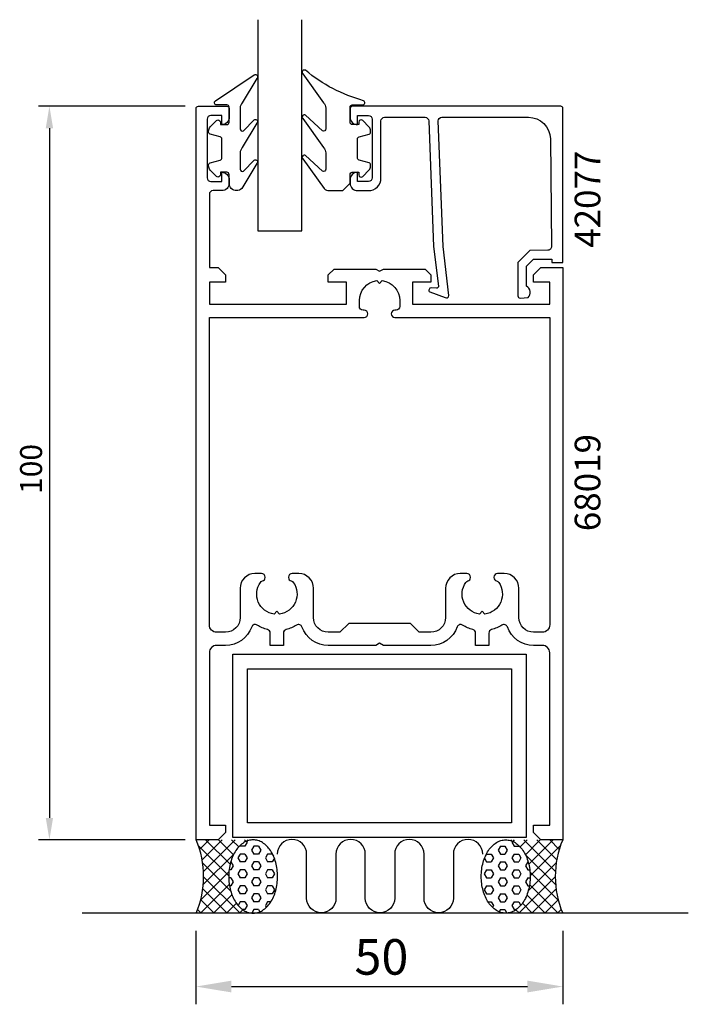
# Model space of a CAD drawing. Extents: x 223 to 314, y 386 to 520.
import ezdxf

# ---------------------------------------------------------------- set-up
doc = ezdxf.new("R2010")
doc.units = 0
doc.header["$LTSCALE"] = 7
doc.header["$PDMODE"] = 3
doc.layers.get('0').update_dxf_attribs({"linetype": 'CONTINUOUS'})
doc.layers.get('DEFPOINTS').update_dxf_attribs({"linetype": 'CONTINUOUS'})
for name, color, linetype in [('SAPA_ANSLUTNING', 6, 'CONTINUOUS'), ('SAPA_ARTIKELNR', 4, 'CONTINUOUS'), ('SAPA_FOGBAND', 2, 'CONTINUOUS'), ('SAPA_GLAS', 4, 'CONTINUOUS'), ('SAPA_MATT', 1, 'CONTINUOUS'), ('SAPA_PROFIL', 7, 'CONTINUOUS')]:
    doc.layers.add(name, color=color, linetype=linetype)
doc.styles.add('ISO', font='isocp3.shx')
doc.dimstyles.get("Standard").update_dxf_attribs({"dimtxt": 2.5, "dimasz": 2.5, "dimexe": 1.25, "dimexo": 0.625, "dimtad": 1, "dimcen": 2.5, "dimazin": 3, "dimtfac": 1, "dimtmove": 0, "dimatfit": 3})

# ---------------------------------------------------------------- blocks, each defined once
blk = doc.blocks.new('*X32')
at = {"color": 0}
for p, q in [((248.52, 408.41), (247.22, 407.11)), ((250.29, 408.41), (247.56, 405.69)), ((252.06, 408.41), (247.75, 404.11)), ((248.05, 408.41), (251.38, 405.08)), ((249.81, 408.41), (251.84, 406.38)), ((251.58, 408.41), (252.55, 407.44)), ((253.35, 408.41), (253.56, 408.2)), ((253.82, 408.41), (253.65, 408.24)), ((247.05, 407.64), (251.19, 403.5)), ((251.89, 406.48), (247.72, 402.31)), ((251.21, 404.04), (247.35, 400.17)), ((247.63, 405.29), (251.45, 401.47)), ((247.77, 403.39), (252.74, 398.41)), ((251.27, 402.32), (247.36, 398.41)), ((247.66, 401.73), (250.97, 398.41)), ((247.37, 400.25), (249.21, 398.41)), ((251.63, 400.92), (249.13, 398.41)), ((246.95, 398.9), (247.44, 398.41)), ((252.24, 399.76), (250.9, 398.41)), ((253.12, 398.87), (252.66, 398.41)), ((254.43, 398.42), (254.43, 398.41)), ((254.51, 398.41), (254.51, 398.41))]:
    blk.add_line(p, q, dxfattribs=at)
blk = doc.blocks.new('*X33')
at = {"color": 0}
for p, q in [((253.69, 408.1), (253.38, 407.56)), ((253.62, 408.23), (253.69, 408.1)), ((252.72, 407.62), (252.75, 407.56)), ((253.38, 407.56), (252.75, 407.56)), ((254.63, 407.56), (254.32, 407.02)), ((254.32, 407.02), (254.63, 406.48)), ((255.25, 407.56), (254.63, 407.56)), ((255.25, 407.56), (255.57, 407.02)), ((255.57, 407.02), (255.25, 406.48)), ((251.5, 405.4), (251.46, 405.4)), ((251.5, 405.4), (251.82, 404.85)), ((252.75, 406.48), (252.44, 405.94)), ((252.44, 405.94), (252.75, 405.4)), ((253.38, 406.48), (252.75, 406.48)), ((253.38, 405.4), (252.75, 405.4)), ((253.38, 406.48), (253.69, 405.94)), ((253.69, 405.94), (253.38, 405.4)), ((254.63, 405.4), (254.32, 404.85)), ((255.25, 406.48), (254.63, 406.48)), ((255.25, 405.4), (254.63, 405.4)), ((255.25, 405.4), (255.57, 404.85)), ((256.5, 406.48), (256.19, 405.94)), ((256.19, 405.94), (256.5, 405.4)), ((257.13, 406.48), (256.5, 406.48)), ((257.13, 405.4), (256.5, 405.4)), ((257.13, 406.48), (257.29, 406.2)), ((257.42, 405.89), (257.13, 405.4)), ((251.5, 404.31), (251.24, 404.31)), ((251.82, 404.85), (251.5, 404.31)), ((252.75, 404.31), (252.44, 403.77)), ((253.38, 404.31), (252.75, 404.31)), ((253.38, 404.31), (253.69, 403.77)), ((254.32, 404.85), (254.63, 404.31)), ((255.25, 404.31), (254.63, 404.31)), ((255.57, 404.85), (255.25, 404.31)), ((256.5, 404.31), (256.19, 403.77)), ((257.13, 404.31), (256.5, 404.31)), ((257.13, 404.31), (257.44, 403.77)), ((251.5, 403.23), (251.19, 403.23)), ((251.5, 403.23), (251.82, 402.69)), ((251.82, 402.69), (251.5, 402.15)), ((252.44, 403.77), (252.75, 403.23)), ((253.38, 403.23), (252.75, 403.23)), ((253.69, 403.77), (253.38, 403.23)), ((254.63, 403.23), (254.32, 402.69)), ((254.32, 402.69), (254.63, 402.15)), ((255.25, 403.23), (254.63, 403.23)), ((255.25, 403.23), (255.57, 402.69)), ((255.57, 402.69), (255.25, 402.15)), ((256.19, 403.77), (256.5, 403.23)), ((257.13, 403.23), (256.5, 403.23)), ((257.44, 403.77), (257.13, 403.23)), ((251.5, 402.15), (251.3, 402.15)), ((252.75, 402.15), (252.44, 401.61)), ((252.44, 401.61), (252.75, 401.07)), ((253.38, 402.15), (252.75, 402.15)), ((253.38, 402.15), (253.69, 401.61)), ((253.69, 401.61), (253.38, 401.07)), ((255.25, 402.15), (254.63, 402.15)), ((256.5, 402.15), (256.19, 401.61)), ((256.19, 401.61), (256.5, 401.07)), ((257.13, 402.15), (256.5, 402.15)), ((257.13, 402.15), (257.44, 401.61)), ((257.44, 401.61), (257.13, 401.07)), ((251.75, 400.64), (251.82, 400.52)), ((251.82, 400.52), (251.81, 400.51)), ((252.75, 399.98), (252.46, 399.48)), ((253.38, 401.07), (252.75, 401.07)), ((253.38, 399.98), (252.75, 399.98)), ((253.38, 399.98), (253.69, 399.44)), ((254.63, 401.07), (254.32, 400.52)), ((254.32, 400.52), (254.63, 399.98)), ((255.25, 401.07), (254.63, 401.07)), ((255.25, 399.98), (254.63, 399.98)), ((255.25, 401.07), (255.57, 400.52)), ((255.57, 400.52), (255.25, 399.98)), ((256.5, 399.98), (256.19, 399.44)), ((257.13, 401.07), (256.5, 401.07)), ((256.95, 399.98), (256.5, 399.98)), ((253.38, 398.9), (253.09, 398.9)), ((253.69, 399.44), (253.38, 398.9)), ((254.63, 398.9), (254.35, 398.42)), ((255.25, 398.9), (254.63, 398.9)), ((255.25, 398.9), (255.43, 398.6)), ((256.19, 399.44), (256.32, 399.21))]:
    blk.add_line(p, q, dxfattribs=at)
blk = doc.blocks.new('*X34')
at = {"color": 0}
for p, q in [((289.65, 408.41), (289.82, 408.24)), ((290.12, 408.41), (289.91, 408.2)), ((291.89, 408.41), (290.92, 407.44)), ((291.41, 408.41), (295.72, 404.11)), ((293.66, 408.41), (291.63, 406.38)), ((295.43, 408.41), (292.09, 405.08)), ((293.18, 408.41), (295.91, 405.69)), ((294.95, 408.41), (296.25, 407.11)), ((296.42, 407.64), (292.28, 403.5)), ((291.58, 406.48), (295.75, 402.31)), ((295.84, 405.29), (292.02, 401.47)), ((292.26, 404.04), (296.12, 400.17)), ((295.7, 403.39), (290.73, 398.41)), ((292.2, 402.32), (296.11, 398.41)), ((295.81, 401.73), (292.5, 398.41)), ((291.84, 400.92), (294.34, 398.41)), ((296.1, 400.25), (294.27, 398.41)), ((290.35, 398.87), (290.81, 398.41)), ((291.23, 399.76), (292.57, 398.41)), ((296.52, 398.9), (296.03, 398.41)), ((288.96, 398.41), (288.96, 398.41)), ((289.04, 398.42), (289.04, 398.41))]:
    blk.add_line(p, q, dxfattribs=at)
blk = doc.blocks.new('*X35')
at = {"color": 0}
for p, q in [((289.85, 408.23), (289.78, 408.1)), ((289.78, 408.1), (290.09, 407.56)), ((288.22, 407.56), (287.91, 407.02)), ((287.91, 407.02), (288.22, 406.48)), ((288.22, 407.56), (288.84, 407.56)), ((288.84, 407.56), (289.16, 407.02)), ((289.16, 407.02), (288.84, 406.48)), ((290.09, 407.56), (290.72, 407.56)), ((290.75, 407.62), (290.72, 407.56)), ((286.06, 405.89), (286.34, 405.4)), ((286.34, 406.48), (286.18, 406.2)), ((286.34, 406.48), (286.97, 406.48)), ((286.34, 405.4), (286.97, 405.4)), ((286.97, 406.48), (287.28, 405.94)), ((287.28, 405.94), (286.97, 405.4)), ((288.22, 405.4), (287.91, 404.85)), ((288.22, 406.48), (288.84, 406.48)), ((288.22, 405.4), (288.84, 405.4)), ((288.84, 405.4), (289.16, 404.85)), ((290.09, 406.48), (289.78, 405.94)), ((289.78, 405.94), (290.09, 405.4)), ((290.09, 406.48), (290.72, 406.48)), ((290.09, 405.4), (290.72, 405.4)), ((290.72, 406.48), (291.03, 405.94)), ((291.03, 405.94), (290.72, 405.4)), ((291.97, 405.4), (291.66, 404.85)), ((291.97, 405.4), (292.01, 405.4)), ((286.34, 404.31), (286.03, 403.77)), ((286.34, 404.31), (286.97, 404.31)), ((286.97, 404.31), (287.28, 403.77)), ((287.91, 404.85), (288.22, 404.31)), ((288.22, 404.31), (288.84, 404.31)), ((289.16, 404.85), (288.84, 404.31)), ((290.09, 404.31), (289.78, 403.77)), ((290.09, 404.31), (290.72, 404.31)), ((290.72, 404.31), (291.03, 403.77)), ((291.66, 404.85), (291.97, 404.31)), ((291.97, 404.31), (292.23, 404.31)), ((286.03, 403.77), (286.34, 403.23)), ((286.34, 403.23), (286.97, 403.23)), ((287.28, 403.77), (286.97, 403.23)), ((288.22, 403.23), (287.91, 402.69)), ((287.91, 402.69), (288.22, 402.15)), ((288.22, 403.23), (288.84, 403.23)), ((288.84, 403.23), (289.16, 402.69)), ((289.16, 402.69), (288.84, 402.15)), ((289.78, 403.77), (290.09, 403.23)), ((290.09, 403.23), (290.72, 403.23)), ((291.03, 403.77), (290.72, 403.23)), ((291.97, 403.23), (291.66, 402.69)), ((291.66, 402.69), (291.97, 402.15)), ((291.97, 403.23), (292.28, 403.23)), ((286.34, 402.15), (286.03, 401.61)), ((286.03, 401.61), (286.34, 401.07)), ((286.34, 402.15), (286.97, 402.15)), ((286.97, 402.15), (287.28, 401.61)), ((287.28, 401.61), (286.97, 401.07)), ((288.22, 402.15), (288.84, 402.15)), ((290.09, 402.15), (289.78, 401.61)), ((289.78, 401.61), (290.09, 401.07)), ((290.09, 402.15), (290.72, 402.15)), ((290.72, 402.15), (291.03, 401.61)), ((291.03, 401.61), (290.72, 401.07)), ((291.97, 402.15), (292.17, 402.15)), ((286.34, 401.07), (286.97, 401.07)), ((286.52, 399.98), (286.97, 399.98)), ((286.97, 399.98), (287.28, 399.44)), ((288.22, 401.07), (287.91, 400.52)), ((287.91, 400.52), (288.22, 399.98)), ((288.22, 401.07), (288.84, 401.07)), ((288.22, 399.98), (288.84, 399.98)), ((288.84, 401.07), (289.16, 400.52)), ((289.16, 400.52), (288.84, 399.98)), ((290.09, 399.98), (289.78, 399.44)), ((290.09, 401.07), (290.72, 401.07)), ((290.09, 399.98), (290.72, 399.98)), ((290.72, 399.98), (291.01, 399.48)), ((291.72, 400.64), (291.66, 400.52)), ((291.66, 400.52), (291.66, 400.51)), ((287.28, 399.44), (287.15, 399.21)), ((288.22, 398.9), (288.04, 398.6)), ((288.22, 398.9), (288.84, 398.9)), ((288.84, 398.9), (289.12, 398.42)), ((289.78, 399.44), (290.09, 398.9)), ((290.09, 398.9), (290.38, 398.9))]:
    blk.add_line(p, q, dxfattribs=at)
blk = doc.blocks.new('*U48')
at = {"layer": 'SAPA_MATT', "color": 2, "style": 'ISO'}
blk.add_text('50', height=4.845, dxfattribs=at).set_placement((268.34, 390.03))
blk = doc.blocks.new('*D31')
at = {"layer": 'DEFPOINTS', "color": 0}
for p in [(246.73, 398.41), (296.74, 398.41), (296.74, 388.41)]:
    blk.add_point(p, dxfattribs=at)
at = {"layer": 'SAPA_MATT'}
for p, q in [((246.73, 395.99), (246.73, 385.99)), ((296.74, 395.99), (296.74, 385.99)), ((251.57, 388.41), (291.9, 388.41))]:
    blk.add_line(p, q, dxfattribs=at)
for points in [[(251.57, 389.22), (251.57, 387.61), (246.73, 388.41)], [(291.9, 389.22), (291.9, 387.61), (296.74, 388.41)]]:
    blk.add_solid(points, dxfattribs=at)
blk.add_blockref('*U48', (0, 0))
blk = doc.blocks.new('*U49')
at = {"layer": 'SAPA_MATT', "color": 2, "style": 'ISO'}
blk.add_text('100', height=3, rotation=90, dxfattribs=at).set_placement((225.75, 455.56))
blk = doc.blocks.new('*D30')
at = {"layer": 'DEFPOINTS', "color": 0}
for p in [(246.75, 508.41), (226.75, 408.41), (246.75, 408.41)]:
    blk.add_point(p, dxfattribs=at)
at = {"layer": 'SAPA_MATT'}
for p, q in [((245.25, 508.41), (225.25, 508.41)), ((226.75, 505.41), (226.75, 411.41)), ((245.25, 408.41), (225.25, 408.41))]:
    blk.add_line(p, q, dxfattribs=at)
for points in [[(226.25, 505.41), (227.25, 505.41), (226.75, 508.41)], [(226.25, 411.41), (227.25, 411.41), (226.75, 408.41)]]:
    blk.add_solid(points, dxfattribs=at)
blk.add_blockref('*U49', (0, 0))

msp = doc.modelspace()

# ---------------------------------------------------------------- linework, layer by layer
at = {"layer": 'SAPA_ANSLUTNING'}
msp.add_line((313.841, 398.413), (231.204, 398.413), dxfattribs=at)
msp.add_lwpolyline([(285.814, 406.466, 1), (281.814, 406.466), (281.814, 400.466, -0.9999989), (277.814, 400.466), (277.814, 406.466, 1), (273.814, 406.466), (273.814, 400.466, -0.9999975), (269.814, 400.466), (269.814, 406.466, 1), (265.814, 406.466), (265.814, 400.466, -0.9999989), (261.814, 400.466), (261.814, 406.466, 1), (257.814, 406.466)], format="xyb", dxfattribs=at)
for points in [[(254.521, 408.412, 0), (254.358, 408.406, 0), (254.195, 408.388, 0), (254.032, 408.358, 0), (253.871, 408.316, 0), (253.712, 408.262, 0), (253.554, 408.197, 0), (253.399, 408.12, 0), (253.246, 408.032, 0), (253.096, 407.932, 0), (252.95, 407.822, 0), (252.808, 407.701, 0), (252.67, 407.57, 0), (252.536, 407.428, 0), (252.407, 407.277, 0), (252.283, 407.117, 0), (252.164, 406.948, 0), (252.052, 406.77, 0), (251.945, 406.584, 0), (251.844, 406.391, 0), (251.75, 406.19, 0), (251.662, 405.983, 0), (251.582, 405.77, 0), (251.508, 405.55, 0), (251.442, 405.326, 0), (251.383, 405.097, 0), (251.332, 404.864, 0), (251.288, 404.628, 0), (251.252, 404.388, 0), (251.224, 404.146, 0), (251.204, 403.903, 0), (251.192, 403.658, 0), (251.188, 403.413, 0), (251.192, 403.168, 0), (251.204, 402.923, 0), (251.224, 402.679, 0), (251.252, 402.438, 0), (251.288, 402.198, 0), (251.332, 401.962, 0), (251.383, 401.729, 0), (251.442, 401.5, 0), (251.508, 401.275, 0), (251.582, 401.056, 0), (251.662, 400.843, 0), (251.75, 400.635, 0), (251.844, 400.435, 0), (251.945, 400.241, 0), (252.052, 400.055, 0), (252.164, 399.878, 0), (252.283, 399.709, 0), (252.407, 399.548, 0), (252.536, 399.397, 0), (252.67, 399.256, 0), (252.808, 399.125, 0), (252.95, 399.004, 0), (253.096, 398.893, 0), (253.246, 398.794, 0), (253.399, 398.706, 0), (253.554, 398.629, 0), (253.712, 398.563, 0), (253.871, 398.51, 0), (254.032, 398.468, 0), (254.195, 398.438, 0), (254.358, 398.419, 0), (254.521, 398.413, 0), (254.685, 398.419, 0), (254.848, 398.438, 0), (255.011, 398.468, 0), (255.172, 398.51, 0), (255.331, 398.563, 0), (255.489, 398.629, 0), (255.644, 398.706, 0), (255.797, 398.794, 0), (255.947, 398.893, 0), (256.093, 399.004, 0), (256.235, 399.125, 0), (256.373, 399.256, 0), (256.507, 399.397, 0), (256.636, 399.548, 0), (256.76, 399.709, 0), (256.878, 399.878, 0), (256.991, 400.055, 0), (257.098, 400.241, 0), (257.199, 400.435, 0), (257.293, 400.635, 0), (257.381, 400.843, 0), (257.461, 401.056, 0), (257.535, 401.275, 0), (257.601, 401.5, 0), (257.66, 401.729, 0), (257.711, 401.962, 0), (257.755, 402.198, 0), (257.791, 402.438, 0), (257.819, 402.679, 0), (257.839, 402.923, 0), (257.851, 403.168, 0), (257.855, 403.413, 0), (257.851, 403.658, 0), (257.839, 403.903, 0), (257.819, 404.146, 0), (257.791, 404.388, 0), (257.755, 404.628, 0), (257.711, 404.864, 0), (257.66, 405.097, 0), (257.601, 405.326, 0), (257.535, 405.55, 0), (257.461, 405.77, 0), (257.381, 405.983, 0), (257.293, 406.19, 0), (257.199, 406.391, 0), (257.098, 406.584, 0), (256.991, 406.77, 0), (256.878, 406.948, 0), (256.76, 407.117, 0), (256.636, 407.277, 0), (256.507, 407.428, 0), (256.373, 407.57, 0), (256.235, 407.701, 0), (256.093, 407.822, 0), (255.947, 407.932, 0), (255.797, 408.032, 0), (255.644, 408.12, 0), (255.489, 408.197, 0), (255.331, 408.262, 0), (255.172, 408.316, 0), (255.011, 408.358, 0), (254.848, 408.388, 0), (254.685, 408.406, 0), (254.521, 408.412, 0)], [(288.949, 408.412, 0), (289.113, 408.406, 0), (289.276, 408.388, 0), (289.438, 408.358, 0), (289.599, 408.316, 0), (289.759, 408.262, 0), (289.917, 408.197, 0), (290.072, 408.12, 0), (290.225, 408.032, 0), (290.374, 407.932, 0), (290.52, 407.822, 0), (290.663, 407.701, 0), (290.801, 407.57, 0), (290.935, 407.428, 0), (291.064, 407.277, 0), (291.188, 407.117, 0), (291.306, 406.948, 0), (291.419, 406.77, 0), (291.526, 406.584, 0), (291.626, 406.391, 0), (291.721, 406.19, 0), (291.808, 405.983, 0), (291.889, 405.77, 0), (291.962, 405.55, 0), (292.029, 405.326, 0), (292.088, 405.097, 0), (292.139, 404.864, 0), (292.183, 404.628, 0), (292.218, 404.388, 0), (292.246, 404.146, 0), (292.266, 403.903, 0), (292.278, 403.658, 0), (292.282, 403.413, 0), (292.278, 403.168, 0), (292.266, 402.923, 0), (292.246, 402.679, 0), (292.218, 402.438, 0), (292.183, 402.198, 0), (292.139, 401.962, 0), (292.088, 401.729, 0), (292.029, 401.5, 0), (291.962, 401.275, 0), (291.889, 401.056, 0), (291.808, 400.843, 0), (291.721, 400.635, 0), (291.626, 400.435, 0), (291.526, 400.241, 0), (291.419, 400.055, 0), (291.306, 399.878, 0), (291.188, 399.709, 0), (291.064, 399.548, 0), (290.935, 399.397, 0), (290.801, 399.256, 0), (290.663, 399.125, 0), (290.52, 399.004, 0), (290.374, 398.893, 0), (290.225, 398.794, 0), (290.072, 398.706, 0), (289.917, 398.629, 0), (289.759, 398.563, 0), (289.599, 398.51, 0), (289.438, 398.468, 0), (289.276, 398.438, 0), (289.113, 398.419, 0), (288.949, 398.413, 0), (288.786, 398.419, 0), (288.622, 398.438, 0), (288.46, 398.468, 0), (288.299, 398.51, 0), (288.139, 398.563, 0), (287.981, 398.629, 0), (287.826, 398.706, 0), (287.674, 398.794, 0), (287.524, 398.893, 0), (287.378, 399.004, 0), (287.235, 399.125, 0), (287.097, 399.256, 0), (286.963, 399.397, 0), (286.834, 399.548, 0), (286.711, 399.709, 0), (286.592, 399.878, 0), (286.479, 400.055, 0), (286.372, 400.241, 0), (286.272, 400.435, 0), (286.178, 400.635, 0), (286.09, 400.843, 0), (286.009, 401.056, 0), (285.936, 401.275, 0), (285.87, 401.5, 0), (285.811, 401.729, 0), (285.759, 401.962, 0), (285.716, 402.198, 0), (285.68, 402.438, 0), (285.652, 402.679, 0), (285.632, 402.923, 0), (285.62, 403.168, 0), (285.616, 403.413, 0), (285.62, 403.658, 0), (285.632, 403.903, 0), (285.652, 404.146, 0), (285.68, 404.388, 0), (285.716, 404.628, 0), (285.759, 404.864, 0), (285.811, 405.097, 0), (285.87, 405.326, 0), (285.936, 405.55, 0), (286.009, 405.77, 0), (286.09, 405.983, 0), (286.178, 406.19, 0), (286.272, 406.391, 0), (286.372, 406.584, 0), (286.479, 406.77, 0), (286.592, 406.948, 0), (286.711, 407.117, 0), (286.834, 407.277, 0), (286.963, 407.428, 0), (287.097, 407.57, 0), (287.235, 407.701, 0), (287.378, 407.822, 0), (287.524, 407.932, 0), (287.674, 408.032, 0), (287.826, 408.12, 0), (287.981, 408.197, 0), (288.139, 408.262, 0), (288.299, 408.316, 0), (288.46, 408.358, 0), (288.622, 408.388, 0), (288.786, 408.406, 0), (288.949, 408.412, 0)]]:
    msp.add_polyline3d(points, dxfattribs=at)
for centre, start, end in [((234.959, 403.412), 337.02557, 22.97443), ((308.511, 403.412), 157.02557, 202.97443)]:
    msp.add_arc(centre, 12.81, start, end, dxfattribs=at)
at = {"layer": 'SAPA_FOGBAND'}
for points in [[(267.742, 497.906), (267.742, 499.106, -0.4142136), (268.042, 499.406), (268.942, 499.406), (268.942, 499.056, 0.6681786), (269.454, 498.844), (270.308, 499.697, 0.1989124), (270.542, 500.263), (270.542, 500.425, 0.3394543), (270.32, 500.715), (268.964, 501.078, -0.3394543), (268.742, 501.368), (268.742, 503.943, -0.3394543), (268.964, 504.233), (270.32, 504.596, 0.3394543), (270.542, 504.886), (270.542, 505.049, 0.1989124), (270.308, 505.614), (269.454, 506.468, 0.6681786), (268.942, 506.256), (268.942, 505.906), (268.042, 505.906, -0.4142136), (267.742, 506.206), (267.742, 508.306, -0.4142136), (268.042, 508.606), (269.442, 508.606, 0.7754026), (269.587, 509.168, -0.1086823), (261.659, 513.319, 0.8680589), (261.302, 512.844), (264.129, 508.874, -0.1989124), (264.422, 508.166), (264.422, 505.333, -0.5773503), (263.972, 505.073), (261.668, 507.211, 0.8769765), (261.305, 506.74), (264.129, 502.773, -0.1989124), (264.422, 502.066), (264.422, 499.834, -0.5773503), (263.972, 499.574), (261.668, 501.712, 0.8769765), (261.306, 501.24), (264.205, 497.199, 0.1989124), (264.912, 496.906), (266.742, 496.906), (266.732, 496.906)], [(252.25, 496.906, -0.4142136), (251.25, 497.906), (251.25, 499.106, 0.4142136), (250.95, 499.406), (250.05, 499.406), (250.05, 499.056, -0.6681786), (249.538, 498.844), (248.685, 499.697, -0.1989124), (248.45, 500.263), (248.45, 500.425, -0.3394543), (248.673, 500.715), (250.028, 501.078, 0.3394543), (250.25, 501.368), (250.25, 503.943, 0.3394543), (250.028, 504.233), (248.673, 504.596, -0.3394543), (248.45, 504.886), (248.45, 505.049, -0.1989124), (248.685, 505.614), (249.538, 506.468, -0.6681786), (250.05, 506.256), (250.05, 505.906), (250.95, 505.906, 0.4142136), (251.25, 506.206), (251.25, 508.306, 0.4142136), (250.95, 508.606), (249.55, 508.606, -0.7754026), (249.405, 509.168), (254.676, 512.688, -0.8680589), (255.033, 512.213), (253.043, 508.874, 0.1989124), (252.75, 508.166), (252.75, 505.333, 0.5773503), (253.2, 505.073), (254.667, 506.581, -0.8769765), (255.029, 506.109), (253.043, 502.773, 0.1989124), (252.75, 502.066), (252.75, 499.834, 0.5773503), (253.2, 499.574), (254.666, 501.081, -0.8769765), (255.028, 500.609), (252.967, 497.199, -0.1989124), (252.26, 496.906)]]:
    msp.add_lwpolyline(points, format="xyb", close=True, dxfattribs=at)
at = {"layer": 'SAPA_GLAS'}
msp.add_lwpolyline([(255.153, 520.212), (255.153, 491.412), (261.153, 491.412), (261.153, 520.212)], dxfattribs=at)
at = {"layer": 'SAPA_PROFIL'}
for p, q in [((251.753, 408.744), (251.753, 433.744)), ((251.753, 433.744), (291.753, 433.744)), ((291.753, 433.744), (291.753, 408.744)), ((253.753, 410.744), (253.753, 431.744)), ((253.753, 431.744), (289.753, 431.744)), ((289.753, 431.744), (289.753, 410.744)), ((289.753, 410.744), (253.753, 410.744)), ((291.753, 408.744), (251.753, 408.744))]:
    msp.add_line(p, q, dxfattribs=at)
for points in [[(284.853, 436.593, 0.3406875), (284.48, 437.077, -0.0772944), (283.072, 437.692, 0.4814061), (282.332, 437.438, -0.3172172), (278.753, 434.912), (272.272, 434.912), (271.753, 435.212), (271.233, 434.912), (264.753, 434.912, -0.3172172), (261.173, 437.438, 0.4814061), (260.434, 437.692, -0.0772944), (259.025, 437.077, 0.3406875), (258.653, 436.593), (258.653, 434.912), (256.853, 434.912), (256.853, 436.593, 0.3406875), (256.48, 437.077, -0.0772944), (255.072, 437.692, 0.4814061), (254.332, 437.438, -0.3172175), (250.753, 434.912), (249.553, 434.912, 0.4142136), (248.553, 433.912), (248.553, 410.412), (250.753, 410.412), (250.753, 409.412), (249.753, 408.412), (246.753, 408.412), (246.753, 508.112, -0.4142136), (247.053, 508.412), (250.953, 508.412, -0.4142136), (251.253, 508.112), (251.253, 506.902, -0.4142136), (250.263, 505.912), (250.253, 505.912), (250.253, 507.162), (248.753, 507.162, 0.4142136), (248.253, 506.662), (248.253, 498.662, 0.4142136), (248.753, 498.162), (250.253, 498.162), (250.253, 499.412), (250.263, 499.412, -0.4142136), (251.253, 498.422), (251.253, 497.902, -0.4142136), (250.263, 496.912), (249.053, 496.912, 0.4142136), (248.553, 496.412), (248.553, 486.412), (249.753, 486.412), (250.753, 485.412), (250.753, 484.412), (248.553, 484.412), (248.553, 481.412), (267.253, 481.412), (267.253, 484.412), (264.753, 484.412), (264.753, 485.412), (265.553, 486.212), (271.233, 486.212), (271.753, 485.912), (272.272, 486.212), (277.953, 486.212), (278.753, 485.412), (278.753, 484.412), (276.253, 484.412), (276.253, 481.412), (294.953, 481.412), (294.953, 484.412), (292.753, 484.412), (292.753, 485.412), (293.753, 486.412), (296.753, 486.412), (296.753, 408.412), (293.753, 408.412), (292.753, 409.412), (292.753, 410.412), (294.953, 410.412), (294.953, 433.912, 0.4142136), (293.953, 434.912), (292.753, 434.912, -0.3172175), (289.173, 437.438, 0.4814061), (288.434, 437.692, -0.0772944), (287.025, 437.077, 0.3406875), (286.653, 436.593), (286.653, 434.912), (284.853, 434.912)], [(259.717, 443.696, -0.1757214), (259.997, 443.501, -0.5627219), (258.127, 439.188), (257.753, 439.562), (257.378, 439.188, -0.5627219), (255.508, 443.501, -0.1757214), (255.788, 443.696, 0.3402319), (256.153, 444.169), (256.153, 444.212, 0.4142136), (255.653, 444.712), (254.753, 444.712, 0.4142136), (252.753, 442.712), (252.753, 438.712, -0.4142136), (250.753, 436.712), (250.753, 436.712), (249.553, 436.712, -0.4142136), (248.553, 437.712), (248.553, 479.612), (269.658, 479.612, 0.4142136), (270.153, 480.107), (270.153, 480.117, 0.4142136), (269.658, 480.612), (269.498, 480.612, -0.4142136), (269.003, 481.107), (269.003, 481.912, -0.3747565), (271.378, 484.637), (271.753, 484.262), (272.127, 484.637, -0.3747565), (274.503, 481.912), (274.503, 481.107, -0.4142136), (274.008, 480.612), (273.848, 480.612, 0.4142136), (273.353, 480.117), (273.353, 480.107, 0.4142136), (273.848, 479.612), (294.953, 479.612), (294.953, 437.712, -0.4142136), (293.953, 436.712), (292.753, 436.712), (292.753, 436.712, -0.4142136), (290.753, 438.712), (290.753, 442.712, 0.4142136), (288.753, 444.712), (287.853, 444.712, 0.4142136), (287.353, 444.212), (287.353, 444.169, 0.3402319), (287.717, 443.696, -0.1757214), (287.997, 443.501, -0.5627219), (286.127, 439.188), (285.753, 439.562), (285.378, 439.188, -0.5627219), (283.508, 443.501, -0.1757214), (283.788, 443.696, 0.3402319), (284.153, 444.169), (284.153, 444.212, 0.4142136), (283.653, 444.712), (282.753, 444.712, 0.4142136), (280.753, 442.712), (280.753, 438.712, -0.4142136), (278.753, 436.712), (277.153, 436.712), (275.953, 437.912), (267.553, 437.912), (266.353, 436.712), (264.753, 436.712, -0.4142136), (262.753, 438.712), (262.753, 442.712, 0.4142136), (260.753, 444.712), (259.853, 444.712, 0.4142136), (259.353, 444.212), (259.353, 444.169, 0.3402319)]]:
    msp.add_lwpolyline(points, format="xyb", close=True, dxfattribs=at)
msp.add_lwpolyline([(280.431, 489.291), (279.75, 506.412, -0.4142136), (280.25, 506.912), (292.05, 506.912, -0.4076767), (295.049, 503.979), (295.203, 489.291, -0.418213), (294.708, 488.78), (292.233, 488.767), (290.607, 487.112), (290.607, 482.563, 0.4293388), (290.925, 482.267), (292.007, 482.339, 0.4883398), (291.786, 483.901), (291.786, 486.6), (292.741, 487.571), (295.24, 487.571), (295.24, 487.098), (296.753, 487.098), (296.753, 508.115, 0.4116378), (296.453, 508.412), (268.05, 508.412, 0.4142136), (267.75, 508.112), (267.75, 506.902, 0.4142136), (268.74, 505.912), (268.75, 505.912), (268.75, 507.162), (270.25, 507.162, -0.4142136), (270.75, 506.662), (270.75, 498.662, -0.4142136), (270.25, 498.162), (268.75, 498.162), (268.75, 499.412), (268.74, 499.412, 0.4142136), (267.75, 498.422), (267.75, 497.912, 0.4142136), (268.75, 496.912), (270.25, 496.912, 0.4142136), (271.95, 498.612), (271.95, 506.412, -0.4142136), (272.45, 506.912), (277.95, 506.912, -0.4142136), (278.45, 506.412), (279.121, 489.291), (279.778, 483.888, -0.4666505), (279.516, 483.608), (278.794, 483.648, 0.7332303), (278.594, 483.112), (280.704, 482.341, 0.6681786), (281.186, 482.614), (280.431, 489.291), (280.441, 489.291)], format="xyb", dxfattribs=at)

# ---------------------------------------------------------------- block references
at = {"layer": 'SAPA_ANSLUTNING', "linetype": 'CONTINUOUS'}
for name in ['*X32', '*X33', '*X35', '*X34']:
    msp.add_blockref(name, (0, 0), dxfattribs=at)

# ---------------------------------------------------------------- texts
at = {"layer": 'SAPA_ARTIKELNR', "style": 'ISO'}
for s, p in [('42077', (301.853, 489.11)), ('68019', (301.853, 450.483))]:
    msp.add_text(s, height=3.5, rotation=90, dxfattribs=at).set_placement(p)

# ---------------------------------------------------------------- dimensions: what is measured, and where the dimension line sits
at = {"layer": 'SAPA_MATT'}
dim = msp.add_linear_dim(base=(226.753, 408.412), p1=(246.753, 508.412), p2=(246.753, 408.412), angle=90, dimstyle='Standard', override={"dimscale": 1}, dxfattribs=at)
dim.commit()
dim.dimension.update_dxf_attribs({"geometry": '*D30', "text_midpoint": (224.253, 458.412)})
dim = msp.add_linear_dim(base=(296.745, 388.413), p1=(246.726, 398.413), p2=(296.745, 398.413), dimstyle='Standard', override={"dimscale": 1.615}, dxfattribs=at)
dim.commit()
dim.dimension.update_dxf_attribs({"geometry": '*D31', "text_midpoint": (271.735, 392.451)})

doc.saveas('drawing.dxf')
